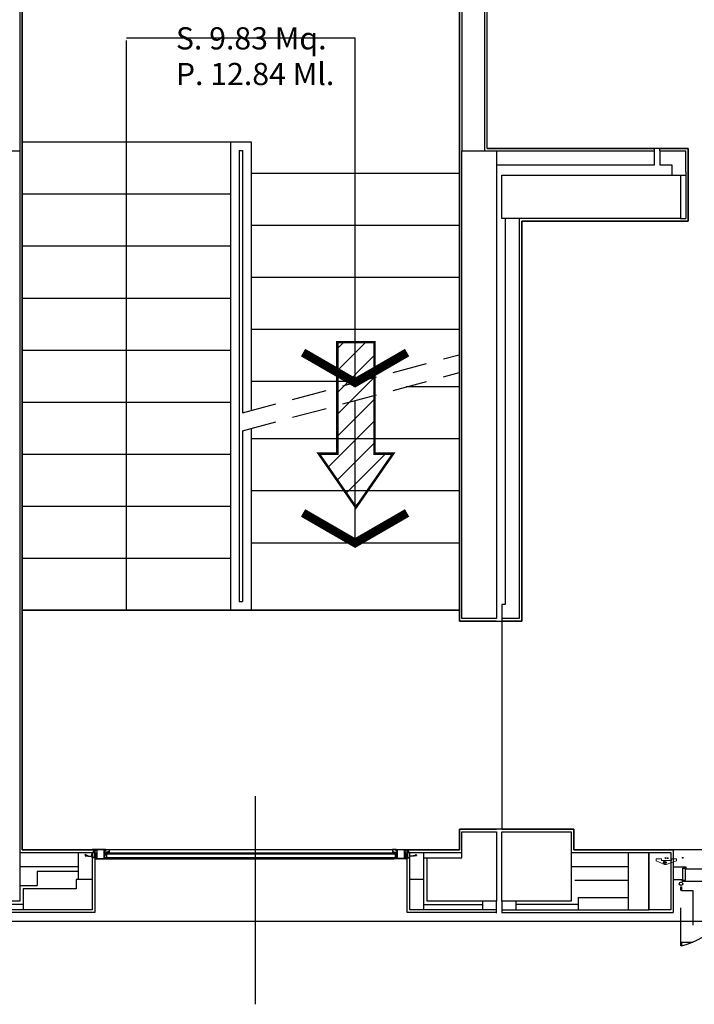
# Model space of a CAD drawing. Units: metres. Extents: x 19609 to 28751, y -75877 to -64947.
# Drawn here: x 22029 to 22418, y -67853 to -67285 of the extents above; entities that cross this region are included whole.
import ezdxf

# ---------------------------------------------------------------- set-up
doc = ezdxf.new("R2010")
doc.units = ezdxf.units.M
doc.header["$LTSCALE"] = 20
doc.header["$MEASUREMENT"] = 0
for name, pattern in [('AUSGEZOGEN', [0]), ('C_SOLID_M', [0]), ('CONTINUA', [0]), ('DASHED', [0.75, 0.5, -0.25])]:
    doc.linetypes.add(name, pattern=pattern)
doc.layers.get('0').update_dxf_attribs({"color": 6})
for name, color, linetype in [('-Ante', 8, 'DASHED'), ('-Assi-aperture', 8, 'Continuous'), ('-Coibenti', 8, 'Continuous'), ('-Infissi', 8, 'Continuous'), ('-Intonaci', 8, 'Continuous'), ('-Murature', 8, 'Continuous'), ('-Parapetti', 8, 'Continuous'), ('-Pilastri', 8, 'Continuous'), ('-Proiezioni', 8, 'CONTINUA'), ('-Scale', 8, 'Continuous'), ('-Setti', 8, 'Continuous'), ('-Simboli', 8, 'Continuous'), ('_nuove murature', 8, 'Continuous'), ('_porte rimosse', 8, 'DASHED'), ('ZONE', 7, 'Continuous'), ('zz_perimetro', 7, 'Continuous')]:
    doc.layers.add(name, color=color, linetype=linetype)
doc.layers.add('-PEREVACUAZ', color=8, linetype='Continuous', plot=False)
doc.layers.add('_polilinee MQ locali nuovi', color=8, linetype='Continuous', plot=False)
doc.layers.add('Costruzione', color=8, linetype='Continuous', lineweight=13)
doc.styles.get("Standard").update_dxf_attribs({"font": 'arial.ttf'})

# ---------------------------------------------------------------- blocks, each defined once
blk = doc.blocks.new('1f12015')
at = {"linetype": 'C_SOLID_M'}
for p, q in [((-0.000008, 0), (77.000004, 0)), ((0, 0), (0, -6.89999)), ((77.000004, 0), (77.000004, -3.5)), ((-22, -54.099998), (-22, -50.599998)), ((-19.800003, -50.599998), (-22, -50.599998)), ((55.000002, -54.100006), (-22, -54.100006)), ((-19.800003, -51.599998), (-20.900009, -51.599998)), ((-20.900009, -53.000007), (-20.900009, -51.599998)), ((-15.100006, -53.000007), (-20.900009, -53.000007)), ((-12.200005, -50.599998), (-16.200005, -50.599998)), ((-15.100006, -51.599998), (-16.200005, -51.599998)), ((-15.100006, -53.000007), (-15.100006, -51.599998)), ((-14.000007, -51.682309), (-12.200001, -51.199999)), ((-14, -52.5), (-14, -51.682304)), ((0, -52.5), (-14, -52.5)), ((-12.200005, -51.199997), (-12.200005, -50.599998)), ((-0.000005, -52.499998), (-0.000006, -47.200003)), ((0, -6.89999), (1.400002, -6.89999)), ((0, -20.300007), (1.400009, -20.300007)), ((0, -23.800003), (0, -20.300007)), ((0, -23.800003), (5, -23.800003)), ((0, -33.800003), (0, -28.300007)), ((0, -28.300007), (1.400009, -28.300007)), ((0, -33.800003), (1.400009, -33.800003)), ((1.399994, -47.200004), (0, -47.200004)), ((5, -52.5), (1.399994, -52.5)), ((1.399996, -52.499998), (1.399996, -47.200003)), ((1.400002, -1.599994), (1.400002, -6.89999)), ((1.400002, -1.599994), (5, -1.599994)), ((1.400009, -20.300007), (1.400009, -22.300003)), ((1.400009, -22.300003), (5, -22.300003)), ((1.400009, -28.300007), (1.400009, -30.300003)), ((1.400009, -30.300003), (5, -30.300003)), ((1.400009, -33.800003), (1.400009, -31.800003)), ((1.400009, -31.800003), (5, -31.800003)), ((5, -22.300003), (5, -1.599994)), ((5, -30.300003), (5, -23.800003)), ((5, -52.5), (5, -31.800003)), ((9.100006, -2.099994), (6.700005, -2.099994)), ((6.700005, -52.000007), (6.700005, -2.099994)), ((9.100006, -52.000007), (6.700005, -52.000007)), ((9.100006, -1.700001), (45.900002, -1.700001)), ((9.100006, -1.700001), (9.100006, -2.099994)), ((9.100006, -52.400005), (9.100006, -52.000007)), ((45.900002, -52.400005), (9.100006, -52.400005)), ((45.900002, -1.700001), (45.900002, -2.099994)), ((48.300001, -2.099994), (45.900002, -2.099994)), ((48.300001, -52.000007), (45.900002, -52.000007)), ((45.900002, -52.400005), (45.900002, -52.000007)), ((48.300001, -52.000007), (48.300001, -2.099994)), ((50.000002, -1.600002), (50.000002, -22.30001)), ((50.000002, -1.600002), (53.600002, -1.600002)), ((53.599995, -22.30001), (50.000002, -22.30001)), ((55.000002, -23.80001), (50.000002, -23.80001)), ((50.000002, -30.30001), (50.000002, -23.80001)), ((53.599995, -30.30001), (50.000002, -30.30001)), ((50.000002, -31.800003), (50.000002, -52.500007)), ((53.599995, -31.80001), (50.000002, -31.80001)), ((53.600002, -52.500007), (50.000002, -52.500007)), ((53.599995, -20.300014), (53.599995, -22.30001)), ((55.000002, -20.300014), (53.599995, -20.300014)), ((53.599995, -28.300014), (53.599995, -30.30001)), ((55.000002, -28.300014), (53.599995, -28.300014)), ((53.599995, -33.80001), (53.599995, -31.80001)), ((55.000002, -33.80001), (53.599995, -33.80001)), ((53.600002, -6.899997), (55.000004, -6.899997)), ((53.600002, -52.500007), (53.600002, -47.200012)), ((55.000002, -47.200012), (53.600002, -47.200012)), ((53.600004, -1.600002), (53.600004, -6.899997)), ((55.000002, -23.80001), (55.000002, -20.300014)), ((55.000002, -33.80001), (55.000002, -28.300014)), ((55.000002, -54.100006), (55.000002, -47.200012)), ((55.000004, -1.600002), (69.000004, -1.600002)), ((55.000005, -1.600002), (55.000006, -6.899997)), ((69.000007, -2.417697), (67.200005, -2.900006)), ((67.200008, -2.900001), (67.200008, -3.5)), ((67.200008, -3.5), (71.200008, -3.5)), ((69.000004, -1.600002), (69.000004, -2.417694)), ((70.10001, -1.099998), (75.900013, -1.099998)), ((70.10001, -1.099998), (70.10001, -2.5)), ((70.10001, -2.5), (71.200008, -2.5)), ((74.800007, -2.5), (75.900013, -2.5)), ((74.800007, -3.5), (77.000004, -3.5)), ((75.900013, -1.099998), (75.900013, -2.5))]:
    blk.add_line(p, q, dxfattribs=at)
for centre, start, end in [((-19.800003, -51.099998), 269.999998, 90.000002), ((-16.200005, -51.099998), 90.000002, 270.000001), ((71.200008, -3), 270.000004, 90.000002), ((74.800007, -3), 89.999989, 270.000001)]:
    blk.add_arc(centre, 0.5, start, end, dxfattribs=at)
blk = doc.blocks.new('A$C794A49FA')
for p, q in [((-3.880839, 21.799998), (-4.32441, 21.03171)), ((-4.324409, 21.031715), (-4.324409, 20.674587)), ((-1.774097, 21.799999), (-3.880839, 21.799999)), ((-3.874411, 20.414774), (-3.350002, 20.717542)), ((-2.900003, 20.457737), (-2.900003, 18.468536)), ((-2.3, 8), (-2.3, 6.899997)), ((0.4, 8), (-2.3, 8)), ((13.275043, 14.800003), (-2.072239, 17.483477)), ((-1.800003, 20.593769), (-1.800003, 18.45105)), ((12.789901, 15.900002), (-1.800003, 18.451048)), ((-1.474101, 21.499997), (-1.774097, 21.799994)), ((0.3, 7), (-1.5, 7)), ((-1.5, 6.899997), (-1.5, 7)), ((-1.474098, 21.500004), (-1.474098, 20.89265)), ((0, 1.100002), (1.3, 1.100002)), ((0, 0), (0, 1.100002)), ((0, 0), (22, 0)), ((1.3, 1.100002), (1.3, 6)), ((2.4, 1.100002), (2.4, 6)), ((2.4, 1.100002), (20.9, 1.100002)), ((20.9, 15.900005), (12.789902, 15.900005)), ((20.9, 14.800007), (13.275044, 14.800007)), ((16, 19.300003), (16, 20.400001)), ((16.5, 20.400001), (16, 20.400001)), ((16.5, 19.300003), (16, 19.300003)), ((20.9, 18.900001), (19.098076, 18.900001)), ((20.9, 17.800003), (19.098076, 17.800003)), ((20.9, 18.900001), (20.9, 20.400001)), ((21.5, 20.400001), (20.9, 20.400001)), ((20.9, 15.900005), (20.9, 17.800003)), ((20.9, 1.100002), (20.9, 14.800007)), ((22, 0), (22, 19.900001))]:
    blk.add_line(p, q)
for centre, radius, start, end in [((-4.024409, 20.674587), 0.3, 179.999998, 299.99995), ((-3.200003, 20.457737), 0.3, 0.000002, 120.000013), ((-1.900003, 18.468536), 1, 179.999998, 260.082084), ((-1.9, 6.899997), 0.4, 179.999998, 0.000002), ((-1.500003, 20.593769), 0.3, 85.04641, 180.000001), ((0.3, 6), 1, 0.000002, 90.000005), ((0.4, 6), 2, 0.000002, 90.000005), ((16.5, 18.400001), 2, 30.000017, 90.000005), ((16.5, 18.400001), 0.9, 30.000017, 90.000005), ((19.098076, 19.900001), 2.1, 209.999992, 270), ((19.098076, 19.900001), 1, 209.999992, 270.00001), ((21.5, 19.900001), 0.5, 0.000002, 90.000005)]:
    blk.add_arc(centre, radius, start, end)
blk = doc.blocks.new('Mv15')
at = {"layer": '-Infissi'}
h = blk.add_hatch(dxfattribs=at)
h.set_pattern_fill('ANSI31', color=256, scale=0.1, style=0)
h.set_pattern_definition([(45, (-111.458, -203.1073), (-0.2245064, 0.2245064), [])])
h.paths.add_polyline_path([(-181.68, -0.17), (-181.68, -4.37), (-183.03, -4.37), (-183.03, -4.52), (-181.53, -4.52), (-181.53, -0.17, 0.713915), (-181.8, -0.08), (-183.03, -2.01), (-183.03, -4.37), (-182.88, -4.37), (-182.88, -2.05)])
h = blk.add_hatch(dxfattribs=at)
h.set_pattern_fill('ANSI37', color=256, scale=0.05, style=0)
h.set_pattern_definition([(135, (-264.8802, -30.85403), (0.1122532, 0.1122532), []), (45, (-264.8802, -30.85403), (0.1122532, -0.1122532), [])])
edge = h.paths.add_edge_path()
edge.add_ellipse((-180.86, -3.68), major_axis=(0, -0.734), ratio=0.681038, start_angle=-180, end_angle=-90, ccw=False)
edge.add_line((-180.86, -2.94), (-180.86, -3.03))
edge.add_line((-180.86, -3.03), (-180.72, -3.03))
edge.add_line((-180.72, -3.03), (-180.72, -2.97))
edge.add_ellipse((-180.86, -3.68), major_axis=(0, -0.734), ratio=0.681038, start_angle=-343.7398, end_angle=-196.2603, ccw=False)
edge.add_line((-180.72, -4.38), (-180.72, -4.37))
edge.add_line((-180.72, -4.37), (-180.86, -4.37))
edge.add_line((-180.86, -4.37), (-180.86, -4.41))
edge.add_ellipse((-180.86, -3.68), major_axis=(0, -0.734), ratio=0.681038, start_angle=-90, end_angle=0, ccw=False)
h = blk.add_hatch(dxfattribs=at)
h.set_pattern_fill('DOTS', color=256, scale=0.05, style=0)
h.set_pattern_definition([(180, (-264.8802, -30.85403), (-0.0396875, 0.079375), [0, -0.079375])])
edge = h.paths.add_edge_path()
edge.add_ellipse((-180.86, -3.68), major_axis=(0, -0.734), ratio=0.681038, start_angle=-90, end_angle=0)
edge.add_line((-180.86, -4.41), (-180.86, -5.06))
edge.add_line((-180.86, -5.06), (-181.36, -5.06))
edge.add_line((-181.36, -5.06), (-181.36, -3.68))
h = blk.add_hatch(dxfattribs=at)
h.set_pattern_fill('ANSI37', color=256, scale=0.05, style=0)
h.set_pattern_definition([(45, (81.8502, -30.85403), (-0.1122532, 0.1122532), []), (135, (81.8502, -30.85403), (-0.1122532, -0.1122532), [])])
edge = h.paths.add_edge_path()
edge.add_ellipse((-2.17, -3.68), major_axis=(0, -0.734), ratio=0.681038, start_angle=450, end_angle=540)
edge.add_line((-2.17, -2.94), (-2.17, -3.03))
edge.add_line((-2.17, -3.03), (-2.31, -3.03))
edge.add_line((-2.31, -3.03), (-2.31, -2.97))
edge.add_ellipse((-2.17, -3.68), major_axis=(0, -0.734), ratio=0.681038, start_angle=556.2603, end_angle=703.7398)
edge.add_line((-2.31, -4.38), (-2.31, -4.37))
edge.add_line((-2.31, -4.37), (-2.17, -4.37))
edge.add_line((-2.17, -4.37), (-2.17, -4.41))
edge.add_ellipse((-2.17, -3.68), major_axis=(0, -0.734), ratio=0.681038, start_angle=360, end_angle=450)
h = blk.add_hatch(dxfattribs=at)
h.set_pattern_fill('DOTS', color=256, scale=0.05, style=0)
h.set_pattern_definition([(7e-15, (81.850196, -30.85403), (0.0396875, 0.079375), [0, -0.079375])])
edge = h.paths.add_edge_path()
edge.add_ellipse((-2.17, -3.68), major_axis=(0, -0.734), ratio=0.681038, start_angle=360, end_angle=450, ccw=False)
edge.add_line((-2.17, -4.41), (-2.17, -5.06))
edge.add_line((-2.17, -5.06), (-1.67, -5.06))
edge.add_line((-1.67, -5.06), (-1.67, -3.68))
h = blk.add_hatch(dxfattribs=at)
h.set_pattern_fill('ANSI31', color=256, scale=0.1, style=0)
h.set_pattern_definition([(135, (-71.572, -203.1073), (0.2245064, 0.2245064), [])])
h.paths.add_polyline_path([(-1.35, -0.17), (-1.35, -4.37), (0, -4.37), (0, -4.52), (-1.5, -4.52), (-1.5, -0.17, -0.713915), (-1.23, -0.08), (0, -2.01), (0, -4.37), (-0.15, -4.37), (-0.15, -2.05)])
for p, q in [((-173.13, 0.35), (-9.9, 0.35)), ((-187.07, -3.24), (-187.08, -3.44)), ((-187.08, -3.44), (-183.19, -3.71)), ((-187.07, -3.24), (-183.25, -3.51)), ((-187.04, -2.8), (-186.95, -2.62)), ((-185.97, -3.3), (-187.04, -2.8)), ((-185.45, -3.33), (-186.95, -2.62)), ((-183.05, -2.2), (-183.25, -2.2)), ((-183.25, -3.51), (-183.25, -2.2)), ((-183.05, -3.57), (-183.05, -2.2)), ((-181.8, -0.08), (-183.03, -2.01)), ((-183.03, -2.01), (-183.03, -4.37)), ((-181.68, -4.37), (-183.03, -4.37)), ((-183.03, -4.52), (-183.03, -4.37)), ((-181.53, -4.52), (-183.03, -4.52)), ((-181.67, -0.16), (-182.88, -2.05)), ((-182.88, -2.05), (-182.88, -4.37)), ((-181.68, -0.17), (-181.68, -4.37)), ((-181.53, -0.17), (-181.53, -4.52)), ((-180.83, -5.06), (-181.53, -5.25)), ((-173.45, -1.97), (-174.86, -1.97)), ((-174.86, -1.97), (-174.86, -4.58)), ((-174.67, -4.58), (-174.86, -4.58)), ((-174.71, -2.12), (-174.71, -4.58)), ((-173.45, -2.12), (-173.45, -1.97)), ((-173.24, -1.69), (-10.02, -1.69)), ((-173.13, -4.71), (-9.9, -4.71)), ((-173.13, -5.06), (-9.12, -5.06)), ((-9.58, -1.97), (-8.17, -1.97)), ((-9.58, -2.12), (-9.58, -1.97)), ((-8.36, -4.58), (-8.17, -4.58)), ((-8.32, -2.12), (-8.32, -4.58)), ((-8.17, -1.97), (-8.17, -4.58)), ((-2.2, -5.06), (-1.5, -5.25)), ((-1.5, -0.17), (-1.5, -4.52)), ((-1.5, -4.52), (0, -4.52)), ((-1.36, -0.16), (-0.15, -2.05)), ((-1.35, -0.17), (-1.35, -4.37)), ((-1.35, -4.37), (0, -4.37)), ((-1.23, -0.08), (0, -2.01)), ((-0.15, -2.05), (-0.15, -4.37)), ((0, -2.01), (0, -4.37)), ((0.02, -3.44), (0, -3.44)), ((0, -4.52), (0, -4.37)), ((0.02, -3.57), (0.02, -2.2)), ((0.02, -2.2), (0.22, -2.2)), ((4.02, -3.44), (0.16, -3.71)), ((0.22, -3.51), (0.22, -2.2)), ((4.01, -3.24), (0.22, -3.51)), ((2.39, -3.33), (3.89, -2.62)), ((2.92, -3.3), (3.98, -2.8)), ((3.98, -2.8), (3.89, -2.62)), ((4.01, -3.24), (4.02, -3.44))]:
    blk.add_line(p, q, dxfattribs=at)
at = {"layer": '-Infissi', "color": 8}
for p, q in [((-174.71, -2.12), (-8.32, -2.12)), ((-174.71, -2.27), (-8.32, -2.27)), ((-174.71, -4.43), (-8.32, -4.43)), ((-174.67, -4.58), (-8.32, -4.58))]:
    blk.add_line(p, q, dxfattribs=at)
at = {"layer": '-Infissi'}
for centre, start, end in [((-183.2, -3.57), 252.9875, 0), ((-181.68, -0.17), 0, 142.0944), ((-1.35, -0.17), 37.9056, 180), ((0.17, -3.57), 180, 287.0125)]:
    blk.add_arc(centre, 0.15, start, end, dxfattribs=at)
at = {"layer": '-Infissi', "extrusion": (0, 0, -1)}
blk.add_ellipse((-180.86, -3.68), major_axis=(0, 0.734), ratio=0.681038, start_param=3.141592, end_param=6.283186, dxfattribs=at)
at = {"layer": '-Infissi'}
for start_param, end_param in [(0.283796, 2.857798), (3.141592, 6.283186)]:
    blk.add_ellipse((-2.17, -3.68), major_axis=(0, 0.734), ratio=0.681038, start_param=start_param, end_param=end_param, dxfattribs=at)
at = {"layer": '-Infissi', "yscale": 0.09999999999854481}
for p, xscale, zscale in [((-175.33, 0.35), -0.09999999999854481, 0.1), ((-7.7, 0.35), 0.09999999999854481, 0.09999999999854481)]:
    blk.add_blockref('1f12015', p, dxfattribs=dict(at, xscale=xscale, zscale=zscale))
at = {"layer": '-Infissi', "yscale": 0.09999999999854481, "rotation": 180}
for p, xscale, zscale in [((-175.33, 0.35), -0.09999999999854481, 0.1), ((-7.7, 0.35), 0.09999999999854481, 0.09999999999854481)]:
    blk.add_blockref('A$C794A49FA', p, dxfattribs=dict(at, xscale=xscale, zscale=zscale))
blk = doc.blocks.new('A$C010F5B68')
at = {"layer": 'Costruzione', "linetype": 'AUSGEZOGEN'}
for p, q in [((-7.433929, -4.160574), (-5.714052, -4.71419)), ((-6.935707, -3.646585), (-5.70105, -4.18524)), ((-6.200882, -2.451622), (-6.200882, -2.006386)), ((-5.503669, -1.481517), (-6.200879, -2.006383)), ((-5.222141, -2.292112), (-6.200879, -2.451613)), ((-4.995644, -1.481522), (-5.50367, -1.481522)), ((-5.222143, -3.53), (-4.722142, -4.030001)), ((-5.222142, -2.292114), (-5.222142, -3.529999)), ((-4.003614, -2.196494), (-4.995642, -1.481519)), ((-1.390768, -4.029999), (-4.722142, -4.029999)), ((-4.670624, -2.908241), (-3.326706, -2.908241)), ((-4.670624, -2.908241), (-4.670624, -3.590172)), ((-4.670624, -3.590172), (-3.326706, -3.590172)), ((-4.00362, -2.196493), (-3.011589, -1.481516)), ((-3.326706, -2.908241), (-3.326706, -3.590172)), ((-2.503563, -1.481522), (-3.011591, -1.481522)), ((-2.785092, -2.292114), (-2.785092, -3.529999)), ((-0.749998, -3.529999), (-2.785092, -3.529999)), ((-2.785091, -2.292116), (-1.806352, -2.451618)), ((-2.503561, -1.481519), (-1.806352, -2.006384)), ((-1.806353, -2.451622), (-1.806353, -2.006386))]:
    blk.add_line(p, q, dxfattribs=at)
for centre, radius, start, end in [((-7.312081, -3.782036), 0.4, 19.792271, 252.157006), ((-3.002537, 6.047897), 11.103511, 256.671279, 278.1189), ((-3.002537, 6.047897), 10.603511, 256.671279, 278.912472), ((-1.675762, -3.252518), 1.708932, 278.1189, 319.975525), ((-1.390768, -4.230003), 0.2, 278.912472, 90), ((-0.749998, -4.029999), 0.5, 319.975525, 90)]:
    blk.add_arc(centre, radius, start, end, dxfattribs=at)
blk = doc.blocks.new('A$C2446454F')
at = {"layer": 'Costruzione', "linetype": 'AUSGEZOGEN'}
for p, q in [((-7.433929, -4.160589), (-5.714052, -4.714205)), ((-6.935707, -3.6466), (-5.70105, -4.185255)), ((-6.200882, -2.451637), (-6.200882, -2.006401)), ((-5.503669, -1.481532), (-6.200879, -2.006398)), ((-5.222141, -2.292127), (-6.200879, -2.451628)), ((-4.995644, -1.481537), (-5.50367, -1.481537)), ((-5.222143, -3.530015), (-4.722142, -4.030016)), ((-5.222142, -2.292129), (-5.222142, -3.530014)), ((-4.003614, -2.196509), (-4.995642, -1.481534)), ((-1.390768, -4.030014), (-4.722142, -4.030014)), ((-4.670624, -2.908256), (-4.670624, -3.590187)), ((-4.670624, -2.908256), (-3.326706, -2.908256)), ((-4.670624, -3.590187), (-3.326706, -3.590187)), ((-4.00362, -2.196508), (-3.011589, -1.481531)), ((-3.326706, -2.908256), (-3.326706, -3.590187)), ((-2.503563, -1.481537), (-3.011591, -1.481537)), ((-2.785092, -2.292129), (-2.785092, -3.530014)), ((-0.749998, -3.530014), (-2.785092, -3.530014)), ((-2.785091, -2.292131), (-1.806352, -2.451633)), ((-2.503561, -1.481534), (-1.806352, -2.006399)), ((-1.806353, -2.451637), (-1.806353, -2.006401))]:
    blk.add_line(p, q, dxfattribs=at)
for centre, radius, start, end in [((-7.312081, -3.782051), 0.4, 19.792271, 252.157006), ((-3.002537, 6.047882), 11.103511, 256.671279, 278.1189), ((-3.002537, 6.047882), 10.603511, 256.671279, 278.912472), ((-1.675762, -3.252533), 1.708932, 278.1189, 319.975525), ((-1.390768, -4.230018), 0.2, 278.912472, 90), ((-0.749998, -4.030014), 0.5, 319.975525, 90)]:
    blk.add_arc(centre, radius, start, end, dxfattribs=at)
at = {"rotation": 180}
blk.add_blockref('A$C010F5B68', (-17, -54.100006), dxfattribs=at)
blk = doc.blocks.new('A$C41682A25')
at = {"layer": 'Costruzione'}
for p, q in [((-59.500004, 0.000008), (-53.000004, 0.000008)), ((-59.500004, 0.000008), (-59.500004, -12.182045)), ((-53.000004, 0.000008), (-53.000004, -0.999992)), ((-50.5, -0.799995), (-50.5, 0.000008)), ((-50.5, 0.000008), (-39.5, 0.000008)), ((-39.5, -0.799995), (-39.5, 0.000008)), ((-37.000004, 0.000008), (-37.000004, -0.999992)), ((-37.000004, 0.000008), (-30.500004, 0.000008)), ((-30.500004, 0.000008), (-30.500004, -9.499992)), ((36, 0.000008), (27.5, 0.000008)), ((27.5, 0.000008), (27.5, -9.499992)), ((36, 0.000008), (36, -0.999992)), ((38.5, -0.799995), (38.5, 0.000008)), ((49.5, 0.000008), (38.5, 0.000008)), ((49.5, -0.799995), (49.5, 0.000008)), ((56.5, 0.000008), (52, 0.000008)), ((52, 0.000008), (52, -0.999992)), ((56.5, 0.000008), (56.5, -12.223503)), ((-59.5, -12.182041), (-0.276667, -33.745631)), ((-53.000004, -0.999992), (-37.000004, -0.999992)), ((-50.5, -0.799995), (-39.5, -0.799995)), ((-30.500004, -9.499992), (27.5, -9.499992)), ((6.499996, -21.999992), (1.499996, -21.999992)), ((6.499996, -9.499992), (3.999996, -9.499992)), ((3.999996, -19.499992), (3.999996, -24.499992)), ((56.499999, -12.223499), (9.101261, -33.411699)), ((52, -0.999992), (36, -0.999992)), ((49.5, -0.799995), (38.5, -0.799995))]:
    blk.add_line(p, q, dxfattribs=at)
blk.add_circle((3.999996, -21.999992), 6.5, dxfattribs=at)
blk.add_arc((3.999996, -21.999992), 12.5, 249.993115, 90.000001, dxfattribs=at)
blk = doc.blocks.new('A$C2CB61317')
at = {"layer": 'Costruzione'}
h = blk.add_hatch(dxfattribs=at)
h.set_pattern_fill('ANSI37', color=256, scale=0.5, style=0)
h.set_pattern_definition([(45, (-5498.3078, -3641.7377), (-1.122532, 1.122532), []), (135, (-5498.3078, -3641.7377), (-1.122532, -1.122532), [])])
edge = h.paths.add_edge_path()
edge.add_ellipse((1.7, -3.7), major_axis=(0, -2.96), ratio=0.769924, start_angle=312.7681, end_angle=450)
edge.add_ellipse((1.7, -3.7), major_axis=(0, -2.96), ratio=0.769924, start_angle=450, end_angle=587.1626)
edge.add_line((0, -1.7), (0, -2.2))
edge.add_arc((-0.5, -2.2), 0.5, -85.6805, 0, ccw=False)
edge.add_ellipse((1.7, -3.7), major_axis=(0, -2.96), ratio=0.769924, start_angle=249.3627, end_angle=303.4826)
edge.add_arc((-0.5, -5.8), 0.5, 4.9657, 57.319, ccw=False)
h = blk.add_hatch(dxfattribs=at)
h.set_pattern_fill('DOTS', color=256, scale=0.5, style=0)
h.set_pattern_definition([(0, (-5498.3078, -3641.7377), (0.396875, 0.79375), [0, -0.79375])])
edge = h.paths.add_edge_path()
edge.add_ellipse((1.7, -3.7), major_axis=(0, -2.96), ratio=0.769924, start_angle=312.7681, end_angle=450, ccw=False)
edge.add_arc((-0.5, -5.8), 0.5, 0, 4.9657, ccw=False)
edge.add_line((0, -5.8), (0, -8))
edge.add_line((0, -8), (4, -9))
edge.add_line((4, -9), (4, -3.7))
blk.add_line((0, -8), (4, -9), dxfattribs=at)
for start_param, end_param in [(4.3522, 5.29677), (5.458833, 10.24792)]:
    blk.add_ellipse((1.7, -3.7), major_axis=(0, -2.96), ratio=0.769924, start_param=start_param, end_param=end_param, dxfattribs=at)
blk = doc.blocks.new('*X41')
at = {"color": 0}
for p, q in [((3.028, 6.563), (5.316, 8.851)), ((3.028, 8.331), (3.548, 8.851)), ((3.028, 4.795), (6.028, 7.795)), ((3.028, 3.028), (6.028, 6.028)), ((3.028, 1.26), (6.028, 4.26)), ((2.288, -1.248), (6.028, 2.492)), ((3.011, -2.292), (6.028, 0.724)), ((1.565, -0.203), (1.619, -0.149)), ((3.734, -3.337), (6.922, -0.149)), ((4.457, -4.382), (4.917, -3.922))]:
    blk.add_line(p, q, dxfattribs=at)
blk = doc.blocks.new('USC-ORIZZ')
at = {"layer": '-PEREVACUAZ', "const_width": 26.7}
blk.add_lwpolyline([(-581, 201), (-1787, 201), (-1787, -201), (-581, -201), (-581, -402), (0, 0), (-581, 402)], close=True, dxfattribs=at)
at = {"layer": '-PEREVACUAZ', "xscale": 133.9721708658346, "yscale": 133.9721708658346, "zscale": 133.9721708658346, "rotation": 90}
blk.add_blockref('*X41', (-601, -607), dxfattribs=at)

msp = doc.modelspace()

# ---------------------------------------------------------------- linework, layer by layer
at = {"layer": '-Ante', "ltscale": 2}
for p, q in [((22156.96859, -67512.004), (22282.06759, -67478.48383)), ((22156.96859, -67522.35676), (22282.06759, -67488.83659))]:
    msp.add_line(p, q, dxfattribs=at)
for points in [[(22409.75632, -67817.34222), (22409.75632, -67785.34222)], [(22409.75632, -67785.34222), (22410.19735, -67785.34222), (22410.19735, -67787.34222), (22416.75632, -67787.34222), (22416.75632, -67817.34222)], [(22416.75632, -67817.34222), (22410.19735, -67817.34222), (22410.19735, -67819.34222), (22409.75632, -67819.34222), (22409.75632, -67817.34222)]]:
    msp.add_lwpolyline(points, dxfattribs=at)
at = {"layer": '-Assi-aperture'}
msp.add_line((22164.58554, -67853.0312), (22164.58554, -67733.0312), dxfattribs=at)
at = {"layer": '-Coibenti'}
for p, q in [((22062.33769, -67776.53409), (22038.58554, -67776.53409)), ((22038.58554, -67776.53409), (22038.58554, -67784.53417)), ((22348.58554, -67781.53409), (22379.40744, -67781.53409)), ((22028.58554, -67784.53417), (22038.58554, -67784.53417)), ((22071.83769, -67800.03409), (21995.45702, -67800.03409))]:
    msp.add_line(p, q, dxfattribs=at)
at = {"layer": '-Infissi'}
for points in [[(22412.95702, -67774.03464), (22405.45702, -67774.03464), (22405.45702, -67781.03464), (22410.85702, -67781.03464), (22410.85702, -67774.53464), (22412.95702, -67774.53464), (22412.95702, -67774.03464)], [(22443.34202, -67782.03464), (22443.34202, -67781.59362), (22441.34202, -67781.59362), (22441.34202, -67775.03464), (22412.35702, -67775.03464), (22412.35702, -67781.59362), (22410.35702, -67781.59362), (22410.35702, -67782.03464), (22443.34202, -67782.03464)]]:
    msp.add_lwpolyline(points, dxfattribs=at)
msp.add_circle((22409.85702, -67783.53464), 1, dxfattribs=at)
at = {"layer": '-Infissi', "linetype": 'C_SOLID_M', "extrusion": (0, 0, -1)}
for centre, major_axis, ratio, start_param, end_param in [((22070.55769, -67763.98321), (-0.03536, 0.03536), 0.999999913, 0.785398015, 3.926990878), ((22070.55769, -67763.98321), (-0.03536, 0.03536), 0.999999913, 0.785398015, 3.926990878), ((22070.91769, -67763.98321), (0.03536, 0.03536), 1, 2.35619456, 5.497787214), ((22070.91769, -67763.98321), (0.03536, 0.03536), 1, 2.35619456, 5.497787214), ((22079.65769, -67768.79321), (-0.03536, 0.03536), 1, 0.785398198, 3.926990852), ((22079.65769, -67768.79321), (-0.03536, 0.03536), 1, 0.785398198, 3.926990852), ((22080.01769, -67768.79321), (0.03536, 0.03536), 1, 2.356194455, 5.497787109), ((22080.01769, -67768.79321), (0.03536, 0.03536), 1, 2.356194455, 5.497787109)]:
    msp.add_ellipse(centre, major_axis=major_axis, ratio=ratio, start_param=start_param, end_param=end_param, dxfattribs=at)
at = {"layer": '-Infissi', "extrusion": (0, 0, -1)}
for centre, major_axis, ratio, start_param, end_param in [((22077.84769, -67764.37321), (-0.02828, 0.02828), 1, 5.497787109, 8.639379762), ((22077.84769, -67764.37321), (-0.02828, 0.02828), 1, 5.497787109, 8.639379762), ((22078.06769, -67764.28321), (0.07071, 0.07071), 1, 0.785398198, 2.356194577), ((22078.06769, -67764.28321), (0.07071, 0.07071), 1, 0.785398198, 2.356194577), ((22078.07769, -67764.28321), (0.14142, 0.14142), 1, 0.785398198, 2.356194577), ((22078.07769, -67764.28321), (0.14142, 0.14142), 1, 0.785398198, 2.356194577), ((22072.50769, -67767.70928), (0, 0.73417), 0.681038139, 3.141592453, 6.283185507), ((22072.50769, -67767.70928), (0, 0.73417), 0.681038139, 3.141592453, 6.283185507), ((22077.63525, -67765.75067), (-0.02121, 0.02121), 1, 5.497787109, 7.592181374), ((22077.63525, -67765.75067), (-0.02121, 0.02121), 1, 5.497787109, 7.592181374), ((22077.71769, -67765.72898), (0.02121, 0.02121), 1, 0.785398198, 2.879793493), ((22077.71769, -67765.72898), (0.02121, 0.02121), 1, 0.785398198, 2.879793493), ((22077.84769, -67765.53006), (-0.07071, 0.07071), 1, 5.497787109, 6.895483181), ((22077.84769, -67765.53006), (-0.07071, 0.07071), 1, 5.497787109, 6.895483181), ((22077.88769, -67765.74258), (-0.02121, 0.02121), 1, 3.840534362, 5.497787161), ((22077.88769, -67765.74258), (-0.02121, 0.02121), 1, 3.840534362, 5.497787161), ((22079.68769, -67765.52321), (-0.06364, 0.06364), 1, 2.879793563, 3.926990904), ((22079.68769, -67765.52321), (-0.06364, 0.06364), 1, 2.879793563, 3.926990904), ((22079.68769, -67765.52321), (0.14142, 0.14142), 1, 1.308997236, 2.356194577), ((22079.68769, -67765.52321), (0.14142, 0.14142), 1, 1.308997236, 2.356194577), ((22079.9475, -67765.67321), (-0.14849, 0.14849), 1, 6.02138578, 7.068583471), ((22079.9475, -67765.67321), (-0.14849, 0.14849), 1, 6.02138578, 7.068583471), ((22079.9475, -67765.67321), (0.07071, 0.07071), 1, 4.450589453, 5.497787318), ((22079.9475, -67765.67321), (0.07071, 0.07071), 1, 4.450589453, 5.497787318), ((22080.18769, -67765.67321), (-0.03536, 0.03536), 1, 3.926895268, 3.926990904), ((22080.18769, -67765.67321), (-0.03536, 0.03536), 1, 3.926895268, 3.926990904), ((22080.18769, -67765.67321), (-0.03536, 0.03536), 1, 2.356194525, 3.926895268), ((22080.18769, -67765.67321), (-0.03536, 0.03536), 1, 2.356194525, 3.926895268)]:
    msp.add_ellipse(centre, major_axis=major_axis, ratio=ratio, start_param=start_param, end_param=end_param, dxfattribs=at)
at = {"layer": '-Infissi'}
for centre, major_axis, ratio, start_param, end_param in [((22245.62769, -67764.28321), (-0.14142, 0.14142), 1, 0.785398198, 2.356194577), ((22245.63769, -67764.28321), (-0.07071, 0.07071), 1, 0.785398198, 2.356194577), ((22245.85769, -67764.37321), (0.02828, 0.02828), 1, 5.497787109, 8.639379762), ((22243.51769, -67765.67321), (0.03536, 0.03536), 1, 2.356194525, 3.926990904), ((22243.75788, -67765.67321), (0.14849, 0.14849), 1, 6.02138578, 7.068583471), ((22243.75788, -67765.67321), (0.14849, 0.14849), 1, 6.02138578, 7.068583471), ((22243.75788, -67765.67321), (-0.07071, 0.07071), 1, 4.450589453, 5.497787318), ((22243.75788, -67765.67321), (-0.07071, 0.07071), 1, 4.450589453, 5.497787318), ((22244.01769, -67765.52321), (-0.14142, 0.14142), 1, 1.308997236, 2.356194577), ((22244.01769, -67765.52321), (0.06364, 0.06364), 1, 2.879793563, 3.926990904), ((22244.01769, -67765.52321), (0.06364, 0.06364), 1, 2.879793563, 3.926990904), ((22245.81769, -67765.74258), (0.02121, 0.02121), 1, 3.840534362, 5.497787161), ((22245.85769, -67765.53006), (0.07071, 0.07071), 1, 5.497787109, 6.895483181), ((22245.98769, -67765.72898), (-0.02121, 0.02121), 1, 0.785398198, 2.879793493), ((22246.07013, -67765.75067), (0.02121, 0.02121), 1, 5.497787109, 7.592181374), ((22251.19769, -67767.70928), (0, 0.73417), 0.681038139, 0.346917839, 2.808966527), ((22251.19769, -67767.70928), (0, 0.73417), 0.681038139, 0.346917839, 2.808966527), ((22251.19769, -67767.70928), (0, 0.73417), 0.681038139, 0.283795718, 0.346917839), ((22251.19769, -67767.70928), (0, 0.73417), 0.681038139, 0.283795718, 0.346917839), ((22251.19769, -67767.70928), (0, 0.73417), 0.681038139, 2.808966527, 2.857798394), ((22251.19769, -67767.70928), (0, 0.73417), 0.681038139, 2.808966527, 2.857798394), ((22251.19769, -67767.70928), (0, 0.73417), 0.681038139, 3.141592453, 6.283185507), ((22251.19769, -67767.70928), (0, 0.73417), 0.681038139, 3.141592453, 6.283185507)]:
    msp.add_ellipse(centre, major_axis=major_axis, ratio=ratio, start_param=start_param, end_param=end_param, dxfattribs=at)
at = {"layer": '-Infissi', "linetype": 'C_SOLID_M'}
for centre, major_axis, ratio, start_param, end_param in [((22252.78769, -67763.98321), (-0.03536, 0.03536), 1, 2.35619456, 5.497787214), ((22252.78769, -67763.98321), (-0.03536, 0.03536), 1, 2.35619456, 5.497787214), ((22253.14769, -67763.98321), (0.03536, 0.03536), 0.999999913, 0.785398015, 3.926990878), ((22253.14769, -67763.98321), (0.03536, 0.03536), 0.999999913, 0.785398015, 3.926990878), ((22243.68769, -67768.79321), (-0.03536, 0.03536), 1, 2.356194455, 5.497787109), ((22243.68769, -67768.79321), (-0.03536, 0.03536), 1, 2.356194455, 5.497787109), ((22244.04769, -67768.79321), (0.03536, 0.03536), 1, 0.785398198, 3.926990852), ((22244.04769, -67768.79321), (0.03536, 0.03536), 1, 0.785398198, 3.926990852)]:
    msp.add_ellipse(centre, major_axis=major_axis, ratio=ratio, start_param=start_param, end_param=end_param, dxfattribs=at)
at = {"layer": '-Intonaci'}
for p, q in [((22298.08554, -67359.53409), (22298.08554, -67220.81122)), ((22030.08554, -67235.81127), (22030.08554, -67764.03409)), ((22282.08554, -67632.03409), (22282.08554, -67235.81127)), ((22298.08554, -67359.53409), (22394.60207, -67359.53409)), ((22394.60213, -67361.03409), (22394.60207, -67359.53409)), ((22397.60207, -67359.53409), (22414.08805, -67359.53409)), ((22397.60213, -67361.03409), (22397.60207, -67359.53409)), ((22414.08805, -67359.53409), (22414.08805, -67401.53409)), ((22318.08554, -67401.53409), (22318.08554, -67632.03409)), ((22414.08805, -67401.53409), (22318.08554, -67401.53409)), ((22303.58562, -67632.03409), (22282.08554, -67632.03409)), ((22306.58554, -67630.53409), (22306.58554, -67632.03409)), ((22318.08554, -67632.03409), (22306.58554, -67632.03409)), ((22282.08554, -67764.03409), (22282.08554, -67752.03417)), ((22282.08554, -67752.03417), (22303.58554, -67752.03417)), ((22030.08554, -67764.03409), (22071.69937, -67764.03409)), ((22252.08554, -67764.03409), (22282.08554, -67764.03409)), ((22348.08562, -67764.03409), (22405.45702, -67764.03409)), ((22405.45702, -67764.03409), (22405.45702, -67800.03409)), ((22071.83769, -67765.53409), (22071.83769, -67800.03409)), ((22306.58554, -67800.03409), (22405.45702, -67800.03409))]:
    msp.add_line(p, q, dxfattribs=at)
for points in [[(22306.58554, -67752.03417), (22348.08562, -67752.03417), (22348.08562, -67764.03409)], [(22303.58554, -67800.03409), (22252.08554, -67800.03409), (22252.08554, -67764.03409)]]:
    msp.add_lwpolyline(points, dxfattribs=at)
msp.add_arc((22399.46042, -67776.06616), 44.58811, 283.9339, 350.7201038, dxfattribs=at)
at = {"layer": '-Murature'}
for p, q in [((22296.58554, -67222.31123), (22296.58554, -67361.03409)), ((22028.58554, -67234.31127), (22028.58554, -67361.03409)), ((22283.58554, -67234.31123), (22283.58554, -67361.03409)), ((22303.58554, -67361.03409), (22394.60213, -67361.03409)), ((22394.6025, -67369.03409), (22394.60213, -67361.03409)), ((22397.60213, -67361.03409), (22412.58563, -67361.03409)), ((22397.60213, -67361.03409), (22397.6025, -67369.03409)), ((22412.58554, -67373.03409), (22412.58563, -67361.03409)), ((22303.58554, -67369.03409), (22394.6025, -67369.03409)), ((22397.6025, -67369.03409), (22404.58805, -67369.03409)), ((22404.58805, -67369.03409), (22404.58805, -67375.03409)), ((22412.58554, -67373.03409), (22412.58554, -67400.03409)), ((22409.58554, -67375.03409), (22412.58554, -67375.03409)), ((22308.58554, -67400.03409), (22308.58554, -67622.53409)), ((22316.58554, -67400.03409), (22316.58554, -67630.53409)), ((22409.58554, -67400.03409), (22412.58554, -67400.03409)), ((22308.58554, -67622.53409), (22306.58554, -67622.53409)), ((22306.58554, -67622.53409), (22306.58554, -67630.53409)), ((22316.58554, -67630.53409), (22306.58554, -67630.53409)), ((22028.58554, -67765.53409), (22070.33769, -67765.53409)), ((22062.33769, -67765.53409), (22062.33769, -67781.03146)), ((22070.33769, -67765.53409), (22070.33769, -67798.53409)), ((22261.58554, -67781.02948), (22261.58554, -67765.53409)), ((22261.58554, -67768.53409), (22263.58554, -67768.53409)), ((22346.58562, -67765.53409), (22391.40744, -67765.53409)), ((22379.40744, -67765.53409), (22379.40744, -67798.53409)), ((22391.40744, -67765.53409), (22391.40744, -67798.53409)), ((22028.58554, -67773.53409), (22062.33769, -67773.53409)), ((22346.58562, -67773.53409), (22379.40744, -67773.53409)), ((22070.33769, -67781.03146), (22061.08554, -67781.03146)), ((22061.08554, -67781.03146), (22061.08554, -67786.53409)), ((22061.08554, -67786.53409), (22030.58554, -67786.53409)), ((22030.58554, -67786.53409), (22030.58554, -67798.53409)), ((22295.58554, -67798.53409), (22295.58554, -67793.53409)), ((22303.58554, -67800.53409), (22303.58554, -67793.53409)), ((22306.58554, -67793.53409), (22306.58554, -67800.53409)), ((22314.58554, -67793.53409), (22314.58554, -67798.53409)), ((22350.58554, -67791.53409), (22379.40744, -67791.53409)), ((22350.58554, -67791.53409), (22350.58554, -67798.53409)), ((22070.33769, -67798.53409), (21996.95702, -67798.53409)), ((22030.58554, -67795.53409), (22003.58554, -67795.53409)), ((22261.58554, -67795.53409), (22295.58554, -67795.53409)), ((22306.58554, -67798.53409), (22391.40744, -67798.53409)), ((22350.58554, -67795.53409), (22314.58554, -67795.53409))]:
    msp.add_line(p, q, dxfattribs=at)
for points in [[(22303.58554, -67798.53409), (22253.58554, -67798.53409), (22253.58554, -67765.53409), (22283.58554, -67765.53409)], [(22261.58554, -67798.53409), (22261.58554, -67781.02948), (22253.58554, -67781.03146)]]:
    msp.add_lwpolyline(points, dxfattribs=at)
at = {"layer": '-Parapetti'}
for p, q in [((22150.08554, -67355.81135), (22161.98654, -67355.81135)), ((22150.08554, -67355.81135), (22150.08554, -67625.81135)), ((22161.98654, -67355.81135), (22161.98654, -67510.65945)), ((22155.08554, -67360.81135), (22155.08554, -67620.81135)), ((22155.08554, -67360.81135), (22156.98654, -67360.81135)), ((22156.98654, -67360.81135), (22156.98654, -67511.99919)), ((22161.98654, -67521.01221), (22161.98654, -67625.81135)), ((22156.98654, -67522.35195), (22156.98654, -67620.81135)), ((22155.08554, -67620.81135), (22156.98654, -67620.81135)), ((22161.98654, -67625.81135), (22150.08554, -67625.81135))]:
    msp.add_line(p, q, dxfattribs=at)
at = {"layer": '-Pilastri'}
for p, q in [((22306.58554, -67375.03417), (22409.58554, -67375.03417)), ((22306.58554, -67400.03417), (22306.58554, -67375.03417)), ((22409.58554, -67375.03417), (22409.58554, -67400.03417)), ((22409.58554, -67400.03417), (22306.58554, -67400.03417))]:
    msp.add_line(p, q, dxfattribs=at)
for points in [[(22409.58554, -67375.03417), (22409.58554, -67400.03417), (22306.58554, -67400.03417), (22306.58554, -67375.03417)], [(22283.58562, -67753.53417), (22303.58562, -67753.53417), (22303.58554, -67793.53417), (22263.58562, -67793.53417), (22263.58562, -67768.53417), (22283.58554, -67768.53417)]]:
    msp.add_lwpolyline(points, close=True, dxfattribs=at)
msp.add_lwpolyline([(22306.58562, -67753.53417), (22346.58562, -67753.53417), (22346.58562, -67793.53417), (22306.58554, -67793.53417), (22306.58562, -67753.53417)], dxfattribs=at)
at = {"layer": '-Proiezioni'}
for p, q in [((22090.08554, -67295.81127), (22222.00147, -67295.81127)), ((22090.08554, -67625.81135), (22090.08554, -67297.31127)), ((22030.08554, -67355.81135), (22150.08554, -67355.81135)), ((22030.08554, -67385.81135), (22150.08554, -67385.81135)), ((22030.08554, -67415.81135), (22150.08554, -67415.81135)), ((22030.08554, -67445.81135), (22150.08554, -67445.81135)), ((22030.08554, -67475.81135), (22150.08554, -67475.81135)), ((22030.08554, -67505.81135), (22150.08554, -67505.81135)), ((22030.08554, -67535.81135), (22150.08554, -67535.81135)), ((22030.08554, -67565.81135), (22150.08554, -67565.81135)), ((22030.08554, -67595.81135), (22150.08554, -67595.81135)), ((22030.08554, -67625.81135), (22150.08554, -67625.81135)), ((21879.76659, -67805.03409), (22552.90744, -67805.03409))]:
    msp.add_line(p, q, dxfattribs=at)
at = {"layer": '-Scale'}
for p, q in [((22221.97525, -67494.58552), (22222.00147, -67295.81127)), ((22281.96859, -67374.03409), (22161.96859, -67374.03409)), ((22281.96859, -67404.03409), (22161.98654, -67404.03409)), ((22281.96859, -67434.03409), (22161.98654, -67434.03409)), ((22281.96859, -67464.03409), (22161.98654, -67464.03409)), ((22224.0332, -67494.03409), (22161.98654, -67494.03409)), ((22281.95966, -67497.03417), (22251.47379, -67497.03417)), ((22221.96859, -67587.03417), (22221.96859, -67504.94007)), ((22281.95966, -67527.03417), (22161.97752, -67527.03417)), ((22281.95966, -67557.03417), (22161.97752, -67557.03417)), ((22161.97752, -67587.03417), (22281.95966, -67587.03417)), ((22306.58553, -67632.03409), (22306.58554, -67752.03417))]:
    msp.add_line(p, q, dxfattribs=at)
at = {"layer": '-Setti'}
for p, q in [((22283.58554, -67361.03417), (22303.58554, -67361.03417)), ((22303.58554, -67793.53417), (22283.58554, -67793.53417))]:
    msp.add_line(p, q, dxfattribs=at)
msp.add_lwpolyline([(22003.58554, -67793.53417), (22003.58554, -67361.03417), (22028.58554, -67361.03417), (22028.58554, -67793.53417)], close=True, dxfattribs=at)
for points in [[(22283.58554, -67630.53417), (22283.58554, -67361.03417), (22303.58554, -67361.03417), (22303.58554, -67630.53417)], [(22283.58562, -67630.53417), (22283.58554, -67361.03417), (22303.58554, -67361.03417), (22303.58554, -67630.53417), (22283.58562, -67630.53417)]]:
    msp.add_lwpolyline(points, dxfattribs=at)
at = {"layer": '-Simboli', "const_width": 5, "flags": 128}
for points in [[(22191.96859, -67477.2668), (22221.96859, -67494.5873), (22251.96859, -67477.2668)], [(22191.96859, -67569.71366), (22221.96859, -67587.03417), (22251.96859, -67569.71366)]]:
    msp.add_lwpolyline(points, dxfattribs=at)
at = {"layer": '_nuove murature'}
msp.add_lwpolyline([(22391.40744, -67765.53409), (22403.95702, -67765.53409), (22403.95702, -67798.53409), (22391.40744, -67798.53409), (22391.40744, -67765.53409)], dxfattribs=at)
at = {"layer": '_polilinee MQ locali nuovi'}
for points in [[(22030.08554, -67235.81127), (22282.08554, -67235.81127), (22282.08554, -67632.03409), (22318.08554, -67632.03409), (22318.08554, -67401.53409), (22414.08805, -67401.53409), (22414.08805, -67359.53409), (22298.08554, -67359.53409), (22298.08554, -67220.81122), (22223.08554, -67220.81122), (22223.08554, -67207.3112), (22213.58554, -67207.3112), (22213.58554, -67091.3112), (22223.08554, -67091.3112), (22223.08554, -67085.81135), (22235.08553, -67085.81135), (22235.08553, -67080.81127), (22373.08554, -67080.81129), (22373.08554, -67089.81127), (22427.08554, -67089.81127)], [(22630.65643, -67764.03409), (22348.08562, -67764.03409), (22348.08562, -67752.03417), (22282.08554, -67752.03417), (22282.08554, -67764.03409), (22030.08554, -67764.03409), (22030.08554, -67235.81127)]]:
    msp.add_lwpolyline(points, dxfattribs=at)
at = {"layer": 'ZONE'}
msp.add_lwpolyline([(22630.65643, -67764.03409), (22348.08562, -67764.03409), (22348.08562, -67752.03417), (22282.08554, -67752.03417), (22282.08554, -67764.03409), (22030.08554, -67764.03409), (22030.08554, -67625.81135), (22282.08554, -67625.81135), (22282.08554, -67632.03409), (22318.08554, -67632.03409), (22318.08554, -67401.53409), (22414.08805, -67401.53409), (22414.08805, -67359.53409), (22298.08554, -67359.53409), (22298.08554, -67220.81122)], dxfattribs=at)
msp.add_lwpolyline([(22030.08554, -67235.81127), (22282.08554, -67235.81127), (22282.08554, -67625.81135), (22030.08554, -67625.81135)], close=True, dxfattribs=at)

# ---------------------------------------------------------------- block references
at = {"layer": '-Infissi'}
msp.add_blockref('Mv15', (22253.36769, -67764.03321), dxfattribs=at)
at = {"layer": '-PEREVACUAZ', "xscale": 0.05333333334419876, "yscale": 0.05333333334419876, "zscale": 0.05333333334419876, "rotation": 270}
msp.add_blockref('USC-ORIZZ', (22222.47444, -67566.54233), dxfattribs=at)
at = {"layer": '_porte rimosse', "yscale": 0.09999999999854481}
for name, p, xscale, zscale in [('A$C2446454F', (22403.50744, -67763.68409), 0.09999999999854481, 0.09999999999854481), ('A$C41682A25', (22401.30744, -67769.09409), -0.09999999999854481, 0.1)]:
    msp.add_blockref(name, p, dxfattribs=dict(at, xscale=xscale, zscale=zscale))
for name, p, xscale, zscale, rotation in [('A$C010F5B68', (22401.30744, -67769.09409), -0.09999999999854481, 0.1, 180), ('A$C2CB61317', (22410.40744, -67768.74409), 0.09999999999854481, 0.09999999999854481, 90)]:
    msp.add_blockref(name, p, dxfattribs=dict(at, xscale=xscale, zscale=zscale, rotation=rotation))

# ---------------------------------------------------------------- texts
at = {"layer": 'ZONE'}
msp.add_text('S. 9.83 Mq.', height=12.8, dxfattribs=at).set_placement((22118.64034, -67302.48949))
at = {"layer": 'zz_perimetro'}
msp.add_text('P. 12.84 Ml.', height=12.8, dxfattribs=at).set_placement((22118.64034, -67323.05156))

doc.saveas('drawing.dxf')
